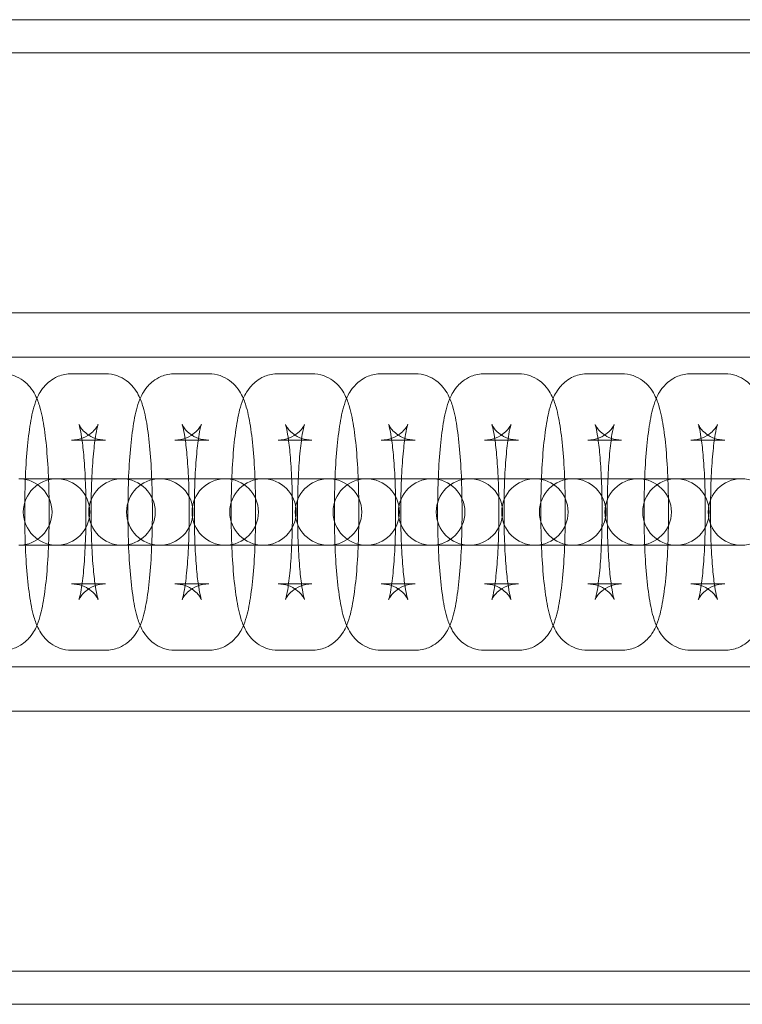
# Model space of a CAD drawing. Units: millimetres. Extents: x -2200 to 2200, y -3900 to 3900.
# Drawn here: x -453 to -388, y -44 to 45 of the extents above; entities that cross this region are included whole.
import ezdxf

# ---------------------------------------------------------------- set-up
doc = ezdxf.new("R2010")
doc.units = ezdxf.units.MM
doc.header["$MEASUREMENT"] = 0

msp = doc.modelspace()

# ---------------------------------------------------------------- linework, layer by layer
at = {"color": 0, "linetype": 'Continuous', "lineweight": 0}
for p, q in [((-627.5, 44.5), (-22.5, 44.5)), ((-1630, 41.5), (1630, 41.5)), ((-476.339, 18), (-305.162, 18)), ((-476.339, 14), (-305.162, 14)), ((-448.564, 12.5), (-445.5, 12.5)), ((-439.24, 12.5), (-436.176, 12.5)), ((-429.915, 12.5), (-426.851, 12.5)), ((-420.59, 12.5), (-417.526, 12.5)), ((-411.265, 12.5), (-408.201, 12.5)), ((-401.94, 12.5), (-398.876, 12.5)), ((-392.615, 12.5), (-389.552, 12.5)), ((-448.564, 6.5), (-445.5, 6.5)), ((-439.24, 6.5), (-436.176, 6.5)), ((-429.915, 6.5), (-426.851, 6.5)), ((-420.59, 6.5), (-417.526, 6.5)), ((-411.265, 6.5), (-408.201, 6.5)), ((-401.94, 6.5), (-398.876, 6.5)), ((-392.615, 6.5), (-389.552, 6.5)), ((-453.251, 3), (-450.187, 3)), ((-444.008, 3), (-450.187, 3)), ((-443.926, 3), (-444.008, 3)), ((-443.926, 3), (-440.862, 3)), ((-434.683, 3), (-440.862, 3)), ((-434.601, 3), (-434.683, 3)), ((-434.601, 3), (-431.537, 3)), ((-425.359, 3), (-431.537, 3)), ((-425.276, 3), (-425.359, 3)), ((-425.276, 3), (-422.212, 3)), ((-416.034, 3), (-422.212, 3)), ((-415.951, 3), (-416.034, 3)), ((-415.951, 3), (-412.888, 3)), ((-406.709, 3), (-412.888, 3)), ((-406.627, 3), (-406.709, 3)), ((-406.627, 3), (-403.563, 3)), ((-397.384, 3), (-403.563, 3)), ((-397.302, 3), (-397.384, 3)), ((-397.302, 3), (-394.238, 3)), ((-388.059, 3), (-394.238, 3)), ((-387.977, 3), (-388.059, 3)), ((-452.797, -0.25), (-452.797, 0.25)), ((-450.593, 0.25), (-450.593, -0.25)), ((-447.268, 0.25), (-447.268, -0.25)), ((-446.797, -0.25), (-446.797, 0.25)), ((-443.472, -0.25), (-443.472, 0.25)), ((-441.268, 0.25), (-441.268, -0.25)), ((-437.943, 0.25), (-437.943, -0.25)), ((-437.472, -0.25), (-437.472, 0.25)), ((-434.147, -0.25), (-434.147, 0.25)), ((-431.943, 0.25), (-431.943, -0.25)), ((-428.619, 0.25), (-428.619, -0.25)), ((-428.147, -0.25), (-428.147, 0.25)), ((-424.822, -0.25), (-424.822, 0.25)), ((-422.619, 0.25), (-422.619, -0.25)), ((-419.294, 0.25), (-419.294, -0.25)), ((-418.822, -0.25), (-418.822, 0.25)), ((-415.497, -0.25), (-415.497, 0.25)), ((-413.294, 0.25), (-413.294, -0.25)), ((-409.969, 0.25), (-409.969, -0.25)), ((-409.497, -0.25), (-409.497, 0.25)), ((-406.172, -0.25), (-406.172, 0.25)), ((-403.969, 0.25), (-403.969, -0.25)), ((-400.644, 0.25), (-400.644, -0.25)), ((-400.172, -0.25), (-400.172, 0.25)), ((-396.848, -0.25), (-396.848, 0.25)), ((-394.644, 0.25), (-394.644, -0.25)), ((-391.319, 0.25), (-391.319, -0.25)), ((-390.848, -0.25), (-390.848, 0.25)), ((-453.251, -3), (-450.187, -3)), ((-450.187, -3), (-444.008, -3)), ((-444.008, -3), (-443.926, -3)), ((-443.926, -3), (-440.862, -3)), ((-440.862, -3), (-434.683, -3)), ((-434.683, -3), (-434.601, -3)), ((-434.601, -3), (-431.537, -3)), ((-431.537, -3), (-425.359, -3)), ((-425.359, -3), (-425.276, -3)), ((-425.276, -3), (-422.212, -3)), ((-422.212, -3), (-416.034, -3)), ((-416.034, -3), (-415.951, -3)), ((-415.951, -3), (-412.888, -3)), ((-412.888, -3), (-406.709, -3)), ((-406.709, -3), (-406.627, -3)), ((-406.627, -3), (-403.563, -3)), ((-403.563, -3), (-397.384, -3)), ((-397.384, -3), (-397.302, -3)), ((-397.302, -3), (-394.238, -3)), ((-394.238, -3), (-388.059, -3)), ((-388.059, -3), (-387.977, -3)), ((-445.5, -6.5), (-448.564, -6.5)), ((-436.176, -6.5), (-439.24, -6.5)), ((-426.851, -6.5), (-429.915, -6.5)), ((-417.526, -6.5), (-420.59, -6.5)), ((-408.201, -6.5), (-411.265, -6.5)), ((-398.876, -6.5), (-401.94, -6.5)), ((-389.552, -6.5), (-392.615, -6.5)), ((-445.5, -12.5), (-448.564, -12.5)), ((-436.176, -12.5), (-439.24, -12.5)), ((-426.851, -12.5), (-429.915, -12.5)), ((-417.526, -12.5), (-420.59, -12.5)), ((-408.201, -12.5), (-411.265, -12.5)), ((-398.876, -12.5), (-401.94, -12.5)), ((-389.552, -12.5), (-392.615, -12.5)), ((-476.339, -14), (-305.162, -14)), ((-476.339, -18), (-305.162, -18)), ((-1630, -41.5), (1630, -41.5)), ((-22.5, -44.5), (-627.5, -44.5))]:
    msp.add_line(p, q, dxfattribs=at)
for centre, start, end in [((-453.333, 0), 270, 90), ((-449.923, 0), 90, 270), ((-449.923, 0), 270, 90), ((-444.008, 0), 90, 270), ((-444.008, 0), 270, 90), ((-440.599, 0), 90, 270), ((-440.599, 0), 270, 90), ((-434.683, 0), 90, 270), ((-434.683, 0), 270, 90), ((-431.274, 0), 90, 270), ((-431.274, 0), 270, 90), ((-425.359, 0), 90, 270), ((-425.359, 0), 270, 90), ((-421.949, 0), 90, 270), ((-421.949, 0), 270, 90), ((-416.034, 0), 90, 270), ((-416.034, 0), 270, 90), ((-412.624, 0), 90, 270), ((-412.624, 0), 270, 90), ((-406.709, 0), 90, 270), ((-406.709, 0), 270, 90), ((-403.299, 0), 90, 270), ((-403.299, 0), 270, 90), ((-397.384, 0), 90, 270), ((-397.384, 0), 270, 90), ((-393.974, 0), 90, 270), ((-393.974, 0), 270, 90), ((-388.059, 0), 90, 270), ((-388.059, 0), 270, 90)]:
    msp.add_arc(centre, 3, start, end, dxfattribs=at)
for points, knots in [([(-454.825, 12.5), (-454.464, 12.5), (-454.105, 12.434), (-453.454, 12.211), (-453.173, 12.05), (-452.667, 11.684), (-452.471, 11.48), (-452.101, 11.033), (-451.968, 10.806), (-451.645, 10.187), (-451.532, 9.843), (-451.25, 8.87), (-451.128, 8.22), (-450.913, 6.73), (-450.826, 5.898), (-450.692, 4.099), (-450.644, 3.134), (-450.601, 1.517), (-450.593, 0.884), (-450.593, 0.25)], [0, 0, 0, 0, 0.045693, 0.045693, 0.095986, 0.095986, 0.159625, 0.159625, 0.250055, 0.250055, 0.431292, 0.431292, 0.745452, 0.745452, 1.059611, 1.059611, 1.37377, 1.37377, 1.570796, 1.570796, 1.570796, 1.570796]), ([(-452.797, 0.25), (-452.797, 1.261), (-452.775, 2.271), (-452.692, 4.206), (-452.629, 5.129), (-452.465, 6.823), (-452.365, 7.59), (-452.114, 8.959), (-451.986, 9.539), (-451.588, 10.509), (-451.439, 10.858), (-450.834, 11.577), (-450.525, 11.888), (-449.697, 12.312), (-449.297, 12.445), (-448.764, 12.495), (-448.664, 12.5), (-448.564, 12.5)], [4.712389, 4.712389, 4.712389, 4.712389, 5.026548, 5.026548, 5.340708, 5.340708, 5.654867, 5.654867, 5.969026, 5.969026, 6.126106, 6.126106, 6.215122, 6.215122, 6.270548, 6.270548, 6.283185, 6.283185, 6.283185, 6.283185]), ([(-445.5, 12.5), (-445.139, 12.5), (-444.78, 12.434), (-444.129, 12.211), (-443.848, 12.05), (-443.342, 11.684), (-443.146, 11.48), (-442.776, 11.033), (-442.643, 10.806), (-442.32, 10.187), (-442.207, 9.843), (-441.925, 8.87), (-441.803, 8.22), (-441.588, 6.73), (-441.501, 5.898), (-441.367, 4.099), (-441.32, 3.134), (-441.277, 1.517), (-441.268, 0.884), (-441.268, 0.25)], [0, 0, 0, 0, 0.045693, 0.045693, 0.095986, 0.095986, 0.159625, 0.159625, 0.250055, 0.250055, 0.431292, 0.431292, 0.745452, 0.745452, 1.059611, 1.059611, 1.37377, 1.37377, 1.570796, 1.570796, 1.570796, 1.570796]), ([(-443.472, 0.25), (-443.472, 1.261), (-443.45, 2.271), (-443.367, 4.206), (-443.304, 5.129), (-443.141, 6.823), (-443.04, 7.59), (-442.789, 8.959), (-442.661, 9.539), (-442.264, 10.509), (-442.114, 10.858), (-441.509, 11.577), (-441.2, 11.888), (-440.372, 12.312), (-439.972, 12.445), (-439.44, 12.495), (-439.34, 12.5), (-439.24, 12.5)], [4.712389, 4.712389, 4.712389, 4.712389, 5.026548, 5.026548, 5.340708, 5.340708, 5.654867, 5.654867, 5.969026, 5.969026, 6.126106, 6.126106, 6.215122, 6.215122, 6.270548, 6.270548, 6.283185, 6.283185, 6.283185, 6.283185]), ([(-436.176, 12.5), (-435.814, 12.5), (-435.455, 12.434), (-434.805, 12.211), (-434.524, 12.05), (-434.018, 11.684), (-433.821, 11.48), (-433.451, 11.033), (-433.318, 10.806), (-432.995, 10.187), (-432.882, 9.843), (-432.6, 8.87), (-432.478, 8.22), (-432.263, 6.73), (-432.177, 5.898), (-432.042, 4.099), (-431.995, 3.134), (-431.952, 1.517), (-431.943, 0.884), (-431.943, 0.25)], [0, 0, 0, 0, 0.045693, 0.045693, 0.095986, 0.095986, 0.159625, 0.159625, 0.250055, 0.250055, 0.431292, 0.431292, 0.745452, 0.745452, 1.059611, 1.059611, 1.37377, 1.37377, 1.570796, 1.570796, 1.570796, 1.570796]), ([(-434.147, 0.25), (-434.147, 1.261), (-434.126, 2.271), (-434.042, 4.206), (-433.98, 5.129), (-433.816, 6.823), (-433.715, 7.59), (-433.464, 8.959), (-433.336, 9.539), (-432.939, 10.509), (-432.789, 10.858), (-432.185, 11.577), (-431.875, 11.888), (-431.048, 12.312), (-430.647, 12.445), (-430.115, 12.495), (-430.015, 12.5), (-429.915, 12.5)], [4.712389, 4.712389, 4.712389, 4.712389, 5.026548, 5.026548, 5.340708, 5.340708, 5.654867, 5.654867, 5.969026, 5.969026, 6.126106, 6.126106, 6.215122, 6.215122, 6.270548, 6.270548, 6.283185, 6.283185, 6.283185, 6.283185]), ([(-426.851, 12.5), (-426.489, 12.5), (-426.13, 12.434), (-425.48, 12.211), (-425.199, 12.05), (-424.693, 11.684), (-424.496, 11.48), (-424.127, 11.033), (-423.994, 10.806), (-423.671, 10.187), (-423.557, 9.843), (-423.275, 8.87), (-423.153, 8.22), (-422.938, 6.73), (-422.852, 5.898), (-422.717, 4.099), (-422.67, 3.134), (-422.627, 1.517), (-422.619, 0.884), (-422.619, 0.25)], [0, 0, 0, 0, 0.045693, 0.045693, 0.095986, 0.095986, 0.159625, 0.159625, 0.250055, 0.250055, 0.431292, 0.431292, 0.745452, 0.745452, 1.059611, 1.059611, 1.37377, 1.37377, 1.570796, 1.570796, 1.570796, 1.570796]), ([(-424.822, 0.25), (-424.822, 1.261), (-424.801, 2.271), (-424.717, 4.206), (-424.655, 5.129), (-424.491, 6.823), (-424.391, 7.59), (-424.139, 8.959), (-424.011, 9.539), (-423.614, 10.509), (-423.465, 10.858), (-422.86, 11.577), (-422.55, 11.888), (-421.723, 12.312), (-421.322, 12.445), (-420.79, 12.495), (-420.69, 12.5), (-420.59, 12.5)], [4.712389, 4.712389, 4.712389, 4.712389, 5.026548, 5.026548, 5.340708, 5.340708, 5.654867, 5.654867, 5.969026, 5.969026, 6.126106, 6.126106, 6.215122, 6.215122, 6.270548, 6.270548, 6.283185, 6.283185, 6.283185, 6.283185]), ([(-417.526, 12.5), (-417.164, 12.5), (-416.805, 12.434), (-416.155, 12.211), (-415.874, 12.05), (-415.368, 11.684), (-415.172, 11.48), (-414.802, 11.033), (-414.669, 10.806), (-414.346, 10.187), (-414.232, 9.843), (-413.951, 8.87), (-413.829, 8.22), (-413.613, 6.73), (-413.527, 5.898), (-413.392, 4.099), (-413.345, 3.134), (-413.302, 1.517), (-413.294, 0.884), (-413.294, 0.25)], [0, 0, 0, 0, 0.045693, 0.045693, 0.095986, 0.095986, 0.159625, 0.159625, 0.250055, 0.250055, 0.431292, 0.431292, 0.745452, 0.745452, 1.059611, 1.059611, 1.37377, 1.37377, 1.570796, 1.570796, 1.570796, 1.570796]), ([(-415.497, 0.25), (-415.497, 1.261), (-415.476, 2.271), (-415.392, 4.206), (-415.33, 5.129), (-415.166, 6.823), (-415.066, 7.59), (-414.815, 8.959), (-414.687, 9.539), (-414.289, 10.509), (-414.14, 10.858), (-413.535, 11.577), (-413.226, 11.888), (-412.398, 12.312), (-411.997, 12.445), (-411.465, 12.495), (-411.365, 12.5), (-411.265, 12.5)], [4.712389, 4.712389, 4.712389, 4.712389, 5.026548, 5.026548, 5.340708, 5.340708, 5.654867, 5.654867, 5.969026, 5.969026, 6.126106, 6.126106, 6.215122, 6.215122, 6.270548, 6.270548, 6.283185, 6.283185, 6.283185, 6.283185]), ([(-408.201, 12.5), (-407.839, 12.5), (-407.481, 12.434), (-406.83, 12.211), (-406.549, 12.05), (-406.043, 11.684), (-405.847, 11.48), (-405.477, 11.033), (-405.344, 10.806), (-405.021, 10.187), (-404.907, 9.843), (-404.626, 8.87), (-404.504, 8.22), (-404.289, 6.73), (-404.202, 5.898), (-404.068, 4.099), (-404.02, 3.134), (-403.977, 1.517), (-403.969, 0.884), (-403.969, 0.25)], [0, 0, 0, 0, 0.045693, 0.045693, 0.095986, 0.095986, 0.159625, 0.159625, 0.250055, 0.250055, 0.431292, 0.431292, 0.745452, 0.745452, 1.059611, 1.059611, 1.37377, 1.37377, 1.570796, 1.570796, 1.570796, 1.570796]), ([(-406.172, 0.25), (-406.172, 1.261), (-406.151, 2.271), (-406.067, 4.206), (-406.005, 5.129), (-405.841, 6.823), (-405.741, 7.59), (-405.49, 8.959), (-405.362, 9.539), (-404.964, 10.509), (-404.815, 10.858), (-404.21, 11.577), (-403.901, 11.888), (-403.073, 12.312), (-402.673, 12.445), (-402.14, 12.495), (-402.04, 12.5), (-401.94, 12.5)], [4.712389, 4.712389, 4.712389, 4.712389, 5.026548, 5.026548, 5.340708, 5.340708, 5.654867, 5.654867, 5.969026, 5.969026, 6.126106, 6.126106, 6.215122, 6.215122, 6.270548, 6.270548, 6.283185, 6.283185, 6.283185, 6.283185]), ([(-398.876, 12.5), (-398.515, 12.5), (-398.156, 12.434), (-397.505, 12.211), (-397.224, 12.05), (-396.718, 11.684), (-396.522, 11.48), (-396.152, 11.033), (-396.019, 10.806), (-395.696, 10.187), (-395.583, 9.843), (-395.301, 8.87), (-395.179, 8.22), (-394.964, 6.73), (-394.877, 5.898), (-394.743, 4.099), (-394.695, 3.134), (-394.653, 1.517), (-394.644, 0.884), (-394.644, 0.25)], [0, 0, 0, 0, 0.045693, 0.045693, 0.095986, 0.095986, 0.159625, 0.159625, 0.250055, 0.250055, 0.431292, 0.431292, 0.745452, 0.745452, 1.059611, 1.059611, 1.37377, 1.37377, 1.570796, 1.570796, 1.570796, 1.570796]), ([(-396.848, 0.25), (-396.848, 1.261), (-396.826, 2.271), (-396.743, 4.206), (-396.68, 5.129), (-396.516, 6.823), (-396.416, 7.59), (-396.165, 8.959), (-396.037, 9.539), (-395.639, 10.509), (-395.49, 10.858), (-394.885, 11.577), (-394.576, 11.888), (-393.748, 12.312), (-393.348, 12.445), (-392.816, 12.495), (-392.715, 12.5), (-392.615, 12.5)], [4.712389, 4.712389, 4.712389, 4.712389, 5.026548, 5.026548, 5.340708, 5.340708, 5.654867, 5.654867, 5.969026, 5.969026, 6.126106, 6.126106, 6.215122, 6.215122, 6.270548, 6.270548, 6.283185, 6.283185, 6.283185, 6.283185]), ([(-389.552, 12.5), (-389.19, 12.5), (-388.831, 12.434), (-388.181, 12.211), (-387.9, 12.05), (-387.393, 11.684), (-387.197, 11.48), (-386.827, 11.033), (-386.694, 10.806), (-386.371, 10.187), (-386.258, 9.843), (-385.976, 8.87), (-385.854, 8.22), (-385.639, 6.73), (-385.552, 5.898), (-385.418, 4.099), (-385.371, 3.134), (-385.328, 1.517), (-385.319, 0.884), (-385.319, 0.25)], [0, 0, 0, 0, 0.045693, 0.045693, 0.095986, 0.095986, 0.159625, 0.159625, 0.250055, 0.250055, 0.431292, 0.431292, 0.745452, 0.745452, 1.059611, 1.059611, 1.37377, 1.37377, 1.570796, 1.570796, 1.570796, 1.570796]), ([(-446.797, 0.25), (-446.797, 1.154), (-446.778, 2.058), (-446.706, 3.761), (-446.653, 4.56), (-446.525, 5.942), (-446.45, 6.534), (-446.306, 7.389), (-446.235, 7.692), (-446.18, 7.879), (-446.17, 7.907), (-446.166, 7.917), (-446.169, 7.908), (-446.199, 7.844), (-446.234, 7.766), (-446.395, 7.533), (-446.491, 7.406), (-446.801, 7.111), (-447.008, 6.944), (-447.571, 6.663), (-447.915, 6.55), (-448.381, 6.505), (-448.472, 6.5), (-448.564, 6.5)], [4.712389, 4.712389, 4.712389, 4.712389, 5.018794, 5.018794, 5.32189, 5.32189, 5.611252, 5.611252, 5.860189, 5.860189, 5.939874, 5.939874, 5.999854, 5.999854, 6.092413, 6.092413, 6.157353, 6.157353, 6.216617, 6.216617, 6.270233, 6.270233, 6.283185, 6.283185, 6.283185, 6.283185]), ([(-445.5, 6.5), (-445.83, 6.5), (-446.156, 6.561), (-446.73, 6.761), (-446.968, 6.901), (-447.355, 7.183), (-447.491, 7.324), (-447.694, 7.56), (-447.756, 7.654), (-447.848, 7.806), (-447.872, 7.857), (-447.902, 7.923), (-447.899, 7.921), (-447.876, 7.851), (-447.846, 7.751), (-447.766, 7.409), (-447.71, 7.121), (-447.589, 6.331), (-447.524, 5.787), (-447.407, 4.493), (-447.357, 3.725), (-447.287, 2.068), (-447.269, 1.174), (-447.268, 0.27), (-447.268, 0.26), (-447.268, 0.25)], [0, 0, 0, 0, 0.046412, 0.046412, 0.096839, 0.096839, 0.154311, 0.154311, 0.215052, 0.215052, 0.284919, 0.284919, 0.378136, 0.378136, 0.515355, 0.515355, 0.71573, 0.71573, 0.974003, 0.974003, 1.264312, 1.264312, 1.567406, 1.567406, 1.570796, 1.570796, 1.570796, 1.570796]), ([(-437.472, 0.25), (-437.472, 1.154), (-437.453, 2.058), (-437.381, 3.761), (-437.329, 4.56), (-437.2, 5.942), (-437.125, 6.534), (-436.982, 7.389), (-436.911, 7.692), (-436.855, 7.879), (-436.845, 7.907), (-436.842, 7.917), (-436.844, 7.908), (-436.874, 7.844), (-436.909, 7.766), (-437.07, 7.533), (-437.166, 7.406), (-437.477, 7.111), (-437.684, 6.944), (-438.246, 6.663), (-438.59, 6.55), (-439.056, 6.505), (-439.148, 6.5), (-439.24, 6.5)], [4.712389, 4.712389, 4.712389, 4.712389, 5.018794, 5.018794, 5.32189, 5.32189, 5.611252, 5.611252, 5.860189, 5.860189, 5.939874, 5.939874, 5.999854, 5.999854, 6.092413, 6.092413, 6.157353, 6.157353, 6.216617, 6.216617, 6.270233, 6.270233, 6.283185, 6.283185, 6.283185, 6.283185]), ([(-436.176, 6.5), (-436.505, 6.5), (-436.831, 6.561), (-437.405, 6.761), (-437.643, 6.901), (-438.03, 7.183), (-438.167, 7.324), (-438.369, 7.56), (-438.431, 7.654), (-438.524, 7.806), (-438.547, 7.857), (-438.577, 7.923), (-438.575, 7.921), (-438.551, 7.851), (-438.521, 7.751), (-438.441, 7.409), (-438.385, 7.121), (-438.264, 6.331), (-438.199, 5.787), (-438.082, 4.493), (-438.032, 3.725), (-437.963, 2.068), (-437.944, 1.174), (-437.943, 0.27), (-437.943, 0.26), (-437.943, 0.25)], [0, 0, 0, 0, 0.046412, 0.046412, 0.096839, 0.096839, 0.154311, 0.154311, 0.215052, 0.215052, 0.284919, 0.284919, 0.378136, 0.378136, 0.515355, 0.515355, 0.71573, 0.71573, 0.974003, 0.974003, 1.264312, 1.264312, 1.567406, 1.567406, 1.570796, 1.570796, 1.570796, 1.570796]), ([(-428.147, 0.25), (-428.147, 1.154), (-428.128, 2.058), (-428.057, 3.761), (-428.004, 4.56), (-427.875, 5.942), (-427.8, 6.534), (-427.657, 7.389), (-427.586, 7.692), (-427.53, 7.879), (-427.52, 7.907), (-427.517, 7.917), (-427.52, 7.908), (-427.549, 7.844), (-427.584, 7.766), (-427.745, 7.533), (-427.841, 7.406), (-428.152, 7.111), (-428.359, 6.944), (-428.921, 6.663), (-429.265, 6.55), (-429.731, 6.505), (-429.823, 6.5), (-429.915, 6.5)], [4.712389, 4.712389, 4.712389, 4.712389, 5.018794, 5.018794, 5.32189, 5.32189, 5.611252, 5.611252, 5.860189, 5.860189, 5.939874, 5.939874, 5.999854, 5.999854, 6.092413, 6.092413, 6.157353, 6.157353, 6.216617, 6.216617, 6.270233, 6.270233, 6.283185, 6.283185, 6.283185, 6.283185]), ([(-426.851, 6.5), (-427.18, 6.5), (-427.506, 6.561), (-428.08, 6.761), (-428.318, 6.901), (-428.706, 7.183), (-428.842, 7.324), (-429.044, 7.56), (-429.106, 7.654), (-429.199, 7.806), (-429.222, 7.857), (-429.252, 7.923), (-429.25, 7.921), (-429.226, 7.851), (-429.197, 7.751), (-429.116, 7.409), (-429.061, 7.121), (-428.939, 6.331), (-428.875, 5.787), (-428.757, 4.493), (-428.708, 3.725), (-428.638, 2.068), (-428.619, 1.174), (-428.619, 0.27), (-428.619, 0.26), (-428.619, 0.25)], [0, 0, 0, 0, 0.046412, 0.046412, 0.096839, 0.096839, 0.154311, 0.154311, 0.215052, 0.215052, 0.284919, 0.284919, 0.378136, 0.378136, 0.515355, 0.515355, 0.71573, 0.71573, 0.974003, 0.974003, 1.264312, 1.264312, 1.567406, 1.567406, 1.570796, 1.570796, 1.570796, 1.570796]), ([(-418.822, 0.25), (-418.822, 1.154), (-418.803, 2.058), (-418.732, 3.761), (-418.679, 4.56), (-418.55, 5.942), (-418.475, 6.534), (-418.332, 7.389), (-418.261, 7.692), (-418.206, 7.879), (-418.196, 7.907), (-418.192, 7.917), (-418.195, 7.908), (-418.224, 7.844), (-418.259, 7.766), (-418.42, 7.533), (-418.516, 7.406), (-418.827, 7.111), (-419.034, 6.944), (-419.596, 6.663), (-419.941, 6.55), (-420.406, 6.505), (-420.498, 6.5), (-420.59, 6.5)], [4.712389, 4.712389, 4.712389, 4.712389, 5.018794, 5.018794, 5.32189, 5.32189, 5.611252, 5.611252, 5.860189, 5.860189, 5.939874, 5.939874, 5.999854, 5.999854, 6.092413, 6.092413, 6.157353, 6.157353, 6.216617, 6.216617, 6.270233, 6.270233, 6.283185, 6.283185, 6.283185, 6.283185]), ([(-417.526, 6.5), (-417.855, 6.5), (-418.182, 6.561), (-418.755, 6.761), (-418.994, 6.901), (-419.381, 7.183), (-419.517, 7.324), (-419.719, 7.56), (-419.781, 7.654), (-419.874, 7.806), (-419.898, 7.857), (-419.928, 7.923), (-419.925, 7.921), (-419.901, 7.851), (-419.872, 7.751), (-419.791, 7.409), (-419.736, 7.121), (-419.615, 6.331), (-419.55, 5.787), (-419.433, 4.493), (-419.383, 3.725), (-419.313, 2.068), (-419.294, 1.174), (-419.294, 0.27), (-419.294, 0.26), (-419.294, 0.25)], [0, 0, 0, 0, 0.046412, 0.046412, 0.096839, 0.096839, 0.154311, 0.154311, 0.215052, 0.215052, 0.284919, 0.284919, 0.378136, 0.378136, 0.515355, 0.515355, 0.71573, 0.71573, 0.974003, 0.974003, 1.264312, 1.264312, 1.567406, 1.567406, 1.570796, 1.570796, 1.570796, 1.570796]), ([(-409.497, 0.25), (-409.497, 1.154), (-409.479, 2.058), (-409.407, 3.761), (-409.354, 4.56), (-409.226, 5.942), (-409.15, 6.534), (-409.007, 7.389), (-408.936, 7.692), (-408.881, 7.879), (-408.871, 7.907), (-408.867, 7.917), (-408.87, 7.908), (-408.899, 7.844), (-408.935, 7.766), (-409.096, 7.533), (-409.192, 7.406), (-409.502, 7.111), (-409.709, 6.944), (-410.272, 6.663), (-410.616, 6.55), (-411.081, 6.505), (-411.173, 6.5), (-411.265, 6.5)], [4.712389, 4.712389, 4.712389, 4.712389, 5.018794, 5.018794, 5.32189, 5.32189, 5.611252, 5.611252, 5.860189, 5.860189, 5.939874, 5.939874, 5.999854, 5.999854, 6.092413, 6.092413, 6.157353, 6.157353, 6.216617, 6.216617, 6.270233, 6.270233, 6.283185, 6.283185, 6.283185, 6.283185]), ([(-408.201, 6.5), (-408.531, 6.5), (-408.857, 6.561), (-409.43, 6.761), (-409.669, 6.901), (-410.056, 7.183), (-410.192, 7.324), (-410.394, 7.56), (-410.456, 7.654), (-410.549, 7.806), (-410.573, 7.857), (-410.603, 7.923), (-410.6, 7.921), (-410.577, 7.851), (-410.547, 7.751), (-410.466, 7.409), (-410.411, 7.121), (-410.29, 6.331), (-410.225, 5.787), (-410.108, 4.493), (-410.058, 3.725), (-409.988, 2.068), (-409.969, 1.174), (-409.969, 0.27), (-409.969, 0.26), (-409.969, 0.25)], [0, 0, 0, 0, 0.046412, 0.046412, 0.096839, 0.096839, 0.154311, 0.154311, 0.215052, 0.215052, 0.284919, 0.284919, 0.378136, 0.378136, 0.515355, 0.515355, 0.71573, 0.71573, 0.974003, 0.974003, 1.264312, 1.264312, 1.567406, 1.567406, 1.570796, 1.570796, 1.570796, 1.570796]), ([(-400.172, 0.25), (-400.172, 1.154), (-400.154, 2.058), (-400.082, 3.761), (-400.029, 4.56), (-399.901, 5.942), (-399.826, 6.534), (-399.682, 7.389), (-399.611, 7.692), (-399.556, 7.879), (-399.546, 7.907), (-399.542, 7.917), (-399.545, 7.908), (-399.574, 7.844), (-399.61, 7.766), (-399.771, 7.533), (-399.867, 7.406), (-400.177, 7.111), (-400.384, 6.944), (-400.947, 6.663), (-401.291, 6.55), (-401.756, 6.505), (-401.848, 6.5), (-401.94, 6.5)], [4.712389, 4.712389, 4.712389, 4.712389, 5.018794, 5.018794, 5.32189, 5.32189, 5.611252, 5.611252, 5.860189, 5.860189, 5.939874, 5.939874, 5.999854, 5.999854, 6.092413, 6.092413, 6.157353, 6.157353, 6.216617, 6.216617, 6.270233, 6.270233, 6.283185, 6.283185, 6.283185, 6.283185]), ([(-398.876, 6.5), (-399.206, 6.5), (-399.532, 6.561), (-400.106, 6.761), (-400.344, 6.901), (-400.731, 7.183), (-400.867, 7.324), (-401.069, 7.56), (-401.132, 7.654), (-401.224, 7.806), (-401.248, 7.857), (-401.278, 7.923), (-401.275, 7.921), (-401.252, 7.851), (-401.222, 7.751), (-401.142, 7.409), (-401.086, 7.121), (-400.965, 6.331), (-400.9, 5.787), (-400.783, 4.493), (-400.733, 3.725), (-400.663, 2.068), (-400.645, 1.174), (-400.644, 0.27), (-400.644, 0.26), (-400.644, 0.25)], [0, 0, 0, 0, 0.046412, 0.046412, 0.096839, 0.096839, 0.154311, 0.154311, 0.215052, 0.215052, 0.284919, 0.284919, 0.378136, 0.378136, 0.515355, 0.515355, 0.71573, 0.71573, 0.974003, 0.974003, 1.264312, 1.264312, 1.567406, 1.567406, 1.570796, 1.570796, 1.570796, 1.570796]), ([(-390.848, 0.25), (-390.848, 1.154), (-390.829, 2.058), (-390.757, 3.761), (-390.704, 4.56), (-390.576, 5.942), (-390.501, 6.534), (-390.357, 7.389), (-390.286, 7.692), (-390.231, 7.879), (-390.221, 7.907), (-390.217, 7.917), (-390.22, 7.908), (-390.25, 7.844), (-390.285, 7.766), (-390.446, 7.533), (-390.542, 7.406), (-390.852, 7.111), (-391.059, 6.944), (-391.622, 6.663), (-391.966, 6.55), (-392.432, 6.505), (-392.524, 6.5), (-392.615, 6.5)], [4.712389, 4.712389, 4.712389, 4.712389, 5.018794, 5.018794, 5.32189, 5.32189, 5.611252, 5.611252, 5.860189, 5.860189, 5.939874, 5.939874, 5.999854, 5.999854, 6.092413, 6.092413, 6.157353, 6.157353, 6.216617, 6.216617, 6.270233, 6.270233, 6.283185, 6.283185, 6.283185, 6.283185]), ([(-389.552, 6.5), (-389.881, 6.5), (-390.207, 6.561), (-390.781, 6.761), (-391.019, 6.901), (-391.406, 7.183), (-391.542, 7.324), (-391.745, 7.56), (-391.807, 7.654), (-391.899, 7.806), (-391.923, 7.857), (-391.953, 7.923), (-391.951, 7.921), (-391.927, 7.851), (-391.897, 7.751), (-391.817, 7.409), (-391.761, 7.121), (-391.64, 6.331), (-391.575, 5.787), (-391.458, 4.493), (-391.408, 3.725), (-391.338, 2.068), (-391.32, 1.174), (-391.319, 0.27), (-391.319, 0.26), (-391.319, 0.25)], [0, 0, 0, 0, 0.046412, 0.046412, 0.096839, 0.096839, 0.154311, 0.154311, 0.215052, 0.215052, 0.284919, 0.284919, 0.378136, 0.378136, 0.515355, 0.515355, 0.71573, 0.71573, 0.974003, 0.974003, 1.264312, 1.264312, 1.567406, 1.567406, 1.570796, 1.570796, 1.570796, 1.570796]), ([(-450.593, -0.25), (-450.593, -1.261), (-450.614, -2.271), (-450.698, -4.206), (-450.76, -5.129), (-450.924, -6.823), (-451.025, -7.59), (-451.276, -8.959), (-451.404, -9.539), (-451.801, -10.509), (-451.951, -10.858), (-452.555, -11.577), (-452.865, -11.888), (-453.692, -12.312), (-454.093, -12.445), (-454.625, -12.495), (-454.725, -12.5), (-454.825, -12.5)], [1.570796, 1.570796, 1.570796, 1.570796, 1.884956, 1.884956, 2.199115, 2.199115, 2.513274, 2.513274, 2.827433, 2.827433, 2.984513, 2.984513, 3.073529, 3.073529, 3.128955, 3.128955, 3.141593, 3.141593, 3.141593, 3.141593]), ([(-448.564, -12.5), (-448.926, -12.5), (-449.285, -12.434), (-449.935, -12.211), (-450.216, -12.05), (-450.722, -11.684), (-450.919, -11.48), (-451.289, -11.033), (-451.422, -10.806), (-451.745, -10.187), (-451.858, -9.843), (-452.14, -8.87), (-452.262, -8.22), (-452.477, -6.73), (-452.563, -5.898), (-452.698, -4.099), (-452.745, -3.134), (-452.788, -1.517), (-452.797, -0.884), (-452.797, -0.25)], [3.141593, 3.141593, 3.141593, 3.141593, 3.187285, 3.187285, 3.237578, 3.237578, 3.301218, 3.301218, 3.391648, 3.391648, 3.572885, 3.572885, 3.887044, 3.887044, 4.201204, 4.201204, 4.515363, 4.515363, 4.712389, 4.712389, 4.712389, 4.712389]), ([(-448.564, -6.5), (-448.235, -6.5), (-447.909, -6.561), (-447.335, -6.761), (-447.097, -6.901), (-446.71, -7.183), (-446.573, -7.324), (-446.371, -7.56), (-446.309, -7.654), (-446.217, -7.806), (-446.193, -7.857), (-446.163, -7.923), (-446.165, -7.921), (-446.189, -7.851), (-446.219, -7.751), (-446.299, -7.409), (-446.355, -7.121), (-446.476, -6.331), (-446.541, -5.787), (-446.658, -4.493), (-446.708, -3.725), (-446.777, -2.068), (-446.796, -1.174), (-446.797, -0.27), (-446.797, -0.26), (-446.797, -0.25)], [3.141593, 3.141593, 3.141593, 3.141593, 3.188005, 3.188005, 3.238431, 3.238431, 3.295904, 3.295904, 3.356645, 3.356645, 3.426512, 3.426512, 3.519728, 3.519728, 3.656947, 3.656947, 3.857322, 3.857322, 4.115596, 4.115596, 4.405904, 4.405904, 4.708999, 4.708999, 4.712389, 4.712389, 4.712389, 4.712389]), ([(-447.268, -0.25), (-447.268, -1.154), (-447.287, -2.058), (-447.359, -3.761), (-447.412, -4.56), (-447.54, -5.942), (-447.615, -6.534), (-447.758, -7.389), (-447.829, -7.692), (-447.885, -7.879), (-447.895, -7.907), (-447.898, -7.917), (-447.896, -7.908), (-447.866, -7.844), (-447.831, -7.766), (-447.67, -7.533), (-447.574, -7.406), (-447.263, -7.111), (-447.056, -6.944), (-446.494, -6.663), (-446.15, -6.55), (-445.684, -6.505), (-445.592, -6.5), (-445.5, -6.5)], [1.570796, 1.570796, 1.570796, 1.570796, 1.877201, 1.877201, 2.180298, 2.180298, 2.469659, 2.469659, 2.718596, 2.718596, 2.798281, 2.798281, 2.858262, 2.858262, 2.950821, 2.950821, 3.01576, 3.01576, 3.075025, 3.075025, 3.128641, 3.128641, 3.141593, 3.141593, 3.141593, 3.141593]), ([(-441.268, -0.25), (-441.268, -1.261), (-441.29, -2.271), (-441.373, -4.206), (-441.436, -5.129), (-441.6, -6.823), (-441.7, -7.59), (-441.951, -8.959), (-442.079, -9.539), (-442.476, -10.509), (-442.626, -10.858), (-443.231, -11.577), (-443.54, -11.888), (-444.368, -12.312), (-444.768, -12.445), (-445.3, -12.495), (-445.4, -12.5), (-445.5, -12.5)], [1.570796, 1.570796, 1.570796, 1.570796, 1.884956, 1.884956, 2.199115, 2.199115, 2.513274, 2.513274, 2.827433, 2.827433, 2.984513, 2.984513, 3.073529, 3.073529, 3.128955, 3.128955, 3.141593, 3.141593, 3.141593, 3.141593]), ([(-439.24, -12.5), (-439.601, -12.5), (-439.96, -12.434), (-440.611, -12.211), (-440.892, -12.05), (-441.398, -11.684), (-441.594, -11.48), (-441.964, -11.033), (-442.097, -10.806), (-442.42, -10.187), (-442.533, -9.843), (-442.815, -8.87), (-442.937, -8.22), (-443.152, -6.73), (-443.239, -5.898), (-443.373, -4.099), (-443.42, -3.134), (-443.463, -1.517), (-443.472, -0.884), (-443.472, -0.25)], [3.141593, 3.141593, 3.141593, 3.141593, 3.187285, 3.187285, 3.237578, 3.237578, 3.301218, 3.301218, 3.391648, 3.391648, 3.572885, 3.572885, 3.887044, 3.887044, 4.201204, 4.201204, 4.515363, 4.515363, 4.712389, 4.712389, 4.712389, 4.712389]), ([(-439.24, -6.5), (-438.91, -6.5), (-438.584, -6.561), (-438.01, -6.761), (-437.772, -6.901), (-437.385, -7.183), (-437.249, -7.324), (-437.046, -7.56), (-436.984, -7.654), (-436.892, -7.806), (-436.868, -7.857), (-436.838, -7.923), (-436.841, -7.921), (-436.864, -7.851), (-436.894, -7.751), (-436.974, -7.409), (-437.03, -7.121), (-437.151, -6.331), (-437.216, -5.787), (-437.333, -4.493), (-437.383, -3.725), (-437.453, -2.068), (-437.471, -1.174), (-437.472, -0.27), (-437.472, -0.26), (-437.472, -0.25)], [3.141593, 3.141593, 3.141593, 3.141593, 3.188005, 3.188005, 3.238431, 3.238431, 3.295904, 3.295904, 3.356645, 3.356645, 3.426512, 3.426512, 3.519728, 3.519728, 3.656947, 3.656947, 3.857322, 3.857322, 4.115596, 4.115596, 4.405904, 4.405904, 4.708999, 4.708999, 4.712389, 4.712389, 4.712389, 4.712389]), ([(-437.943, -0.25), (-437.943, -1.154), (-437.962, -2.058), (-438.034, -3.761), (-438.087, -4.56), (-438.215, -5.942), (-438.29, -6.534), (-438.434, -7.389), (-438.505, -7.692), (-438.56, -7.879), (-438.57, -7.907), (-438.574, -7.917), (-438.571, -7.908), (-438.541, -7.844), (-438.506, -7.766), (-438.345, -7.533), (-438.249, -7.406), (-437.939, -7.111), (-437.732, -6.944), (-437.169, -6.663), (-436.825, -6.55), (-436.359, -6.505), (-436.268, -6.5), (-436.176, -6.5)], [1.570796, 1.570796, 1.570796, 1.570796, 1.877201, 1.877201, 2.180298, 2.180298, 2.469659, 2.469659, 2.718596, 2.718596, 2.798281, 2.798281, 2.858262, 2.858262, 2.950821, 2.950821, 3.01576, 3.01576, 3.075025, 3.075025, 3.128641, 3.128641, 3.141593, 3.141593, 3.141593, 3.141593]), ([(-431.943, -0.25), (-431.943, -1.261), (-431.965, -2.271), (-432.048, -4.206), (-432.111, -5.129), (-432.275, -6.823), (-432.375, -7.59), (-432.626, -8.959), (-432.754, -9.539), (-433.152, -10.509), (-433.301, -10.858), (-433.906, -11.577), (-434.215, -11.888), (-435.043, -12.312), (-435.443, -12.445), (-435.976, -12.495), (-436.076, -12.5), (-436.176, -12.5)], [1.570796, 1.570796, 1.570796, 1.570796, 1.884956, 1.884956, 2.199115, 2.199115, 2.513274, 2.513274, 2.827433, 2.827433, 2.984513, 2.984513, 3.073529, 3.073529, 3.128955, 3.128955, 3.141593, 3.141593, 3.141593, 3.141593]), ([(-429.915, -12.5), (-430.276, -12.5), (-430.635, -12.434), (-431.286, -12.211), (-431.567, -12.05), (-432.073, -11.684), (-432.269, -11.48), (-432.639, -11.033), (-432.772, -10.806), (-433.095, -10.187), (-433.208, -9.843), (-433.49, -8.87), (-433.612, -8.22), (-433.827, -6.73), (-433.914, -5.898), (-434.048, -4.099), (-434.096, -3.134), (-434.139, -1.517), (-434.147, -0.884), (-434.147, -0.25)], [3.141593, 3.141593, 3.141593, 3.141593, 3.187285, 3.187285, 3.237578, 3.237578, 3.301218, 3.301218, 3.391648, 3.391648, 3.572885, 3.572885, 3.887044, 3.887044, 4.201204, 4.201204, 4.515363, 4.515363, 4.712389, 4.712389, 4.712389, 4.712389]), ([(-429.915, -6.5), (-429.585, -6.5), (-429.259, -6.561), (-428.686, -6.761), (-428.447, -6.901), (-428.06, -7.183), (-427.924, -7.324), (-427.722, -7.56), (-427.659, -7.654), (-427.567, -7.806), (-427.543, -7.857), (-427.513, -7.923), (-427.516, -7.921), (-427.539, -7.851), (-427.569, -7.751), (-427.649, -7.409), (-427.705, -7.121), (-427.826, -6.331), (-427.891, -5.787), (-428.008, -4.493), (-428.058, -3.725), (-428.128, -2.068), (-428.147, -1.174), (-428.147, -0.27), (-428.147, -0.26), (-428.147, -0.25)], [3.141593, 3.141593, 3.141593, 3.141593, 3.188005, 3.188005, 3.238431, 3.238431, 3.295904, 3.295904, 3.356645, 3.356645, 3.426512, 3.426512, 3.519728, 3.519728, 3.656947, 3.656947, 3.857322, 3.857322, 4.115596, 4.115596, 4.405904, 4.405904, 4.708999, 4.708999, 4.712389, 4.712389, 4.712389, 4.712389]), ([(-428.619, -0.25), (-428.619, -1.154), (-428.637, -2.058), (-428.709, -3.761), (-428.762, -4.56), (-428.89, -5.942), (-428.966, -6.534), (-429.109, -7.389), (-429.18, -7.692), (-429.235, -7.879), (-429.245, -7.907), (-429.249, -7.917), (-429.246, -7.908), (-429.217, -7.844), (-429.181, -7.766), (-429.02, -7.533), (-428.924, -7.406), (-428.614, -7.111), (-428.407, -6.944), (-427.844, -6.663), (-427.5, -6.55), (-427.035, -6.505), (-426.943, -6.5), (-426.851, -6.5)], [1.570796, 1.570796, 1.570796, 1.570796, 1.877201, 1.877201, 2.180298, 2.180298, 2.469659, 2.469659, 2.718596, 2.718596, 2.798281, 2.798281, 2.858262, 2.858262, 2.950821, 2.950821, 3.01576, 3.01576, 3.075025, 3.075025, 3.128641, 3.128641, 3.141593, 3.141593, 3.141593, 3.141593]), ([(-422.619, -0.25), (-422.619, -1.261), (-422.64, -2.271), (-422.724, -4.206), (-422.786, -5.129), (-422.95, -6.823), (-423.05, -7.59), (-423.301, -8.959), (-423.429, -9.539), (-423.827, -10.509), (-423.976, -10.858), (-424.581, -11.577), (-424.89, -11.888), (-425.718, -12.312), (-426.119, -12.445), (-426.651, -12.495), (-426.751, -12.5), (-426.851, -12.5)], [1.570796, 1.570796, 1.570796, 1.570796, 1.884956, 1.884956, 2.199115, 2.199115, 2.513274, 2.513274, 2.827433, 2.827433, 2.984513, 2.984513, 3.073529, 3.073529, 3.128955, 3.128955, 3.141593, 3.141593, 3.141593, 3.141593]), ([(-420.59, -12.5), (-420.952, -12.5), (-421.311, -12.434), (-421.961, -12.211), (-422.242, -12.05), (-422.748, -11.684), (-422.944, -11.48), (-423.314, -11.033), (-423.447, -10.806), (-423.77, -10.187), (-423.884, -9.843), (-424.165, -8.87), (-424.287, -8.22), (-424.502, -6.73), (-424.589, -5.898), (-424.723, -4.099), (-424.771, -3.134), (-424.814, -1.517), (-424.822, -0.884), (-424.822, -0.25)], [3.141593, 3.141593, 3.141593, 3.141593, 3.187285, 3.187285, 3.237578, 3.237578, 3.301218, 3.301218, 3.391648, 3.391648, 3.572885, 3.572885, 3.887044, 3.887044, 4.201204, 4.201204, 4.515363, 4.515363, 4.712389, 4.712389, 4.712389, 4.712389]), ([(-420.59, -6.5), (-420.261, -6.5), (-419.934, -6.561), (-419.361, -6.761), (-419.122, -6.901), (-418.735, -7.183), (-418.599, -7.324), (-418.397, -7.56), (-418.335, -7.654), (-418.242, -7.806), (-418.218, -7.857), (-418.188, -7.923), (-418.191, -7.921), (-418.215, -7.851), (-418.244, -7.751), (-418.325, -7.409), (-418.38, -7.121), (-418.501, -6.331), (-418.566, -5.787), (-418.683, -4.493), (-418.733, -3.725), (-418.803, -2.068), (-418.822, -1.174), (-418.822, -0.27), (-418.822, -0.26), (-418.822, -0.25)], [3.141593, 3.141593, 3.141593, 3.141593, 3.188005, 3.188005, 3.238431, 3.238431, 3.295904, 3.295904, 3.356645, 3.356645, 3.426512, 3.426512, 3.519728, 3.519728, 3.656947, 3.656947, 3.857322, 3.857322, 4.115596, 4.115596, 4.405904, 4.405904, 4.708999, 4.708999, 4.712389, 4.712389, 4.712389, 4.712389]), ([(-419.294, -0.25), (-419.294, -1.154), (-419.312, -2.058), (-419.384, -3.761), (-419.437, -4.56), (-419.566, -5.942), (-419.641, -6.534), (-419.784, -7.389), (-419.855, -7.692), (-419.91, -7.879), (-419.92, -7.907), (-419.924, -7.917), (-419.921, -7.908), (-419.892, -7.844), (-419.856, -7.766), (-419.695, -7.533), (-419.6, -7.406), (-419.289, -7.111), (-419.082, -6.944), (-418.52, -6.663), (-418.175, -6.55), (-417.71, -6.505), (-417.618, -6.5), (-417.526, -6.5)], [1.570796, 1.570796, 1.570796, 1.570796, 1.877201, 1.877201, 2.180298, 2.180298, 2.469659, 2.469659, 2.718596, 2.718596, 2.798281, 2.798281, 2.858262, 2.858262, 2.950821, 2.950821, 3.01576, 3.01576, 3.075025, 3.075025, 3.128641, 3.128641, 3.141593, 3.141593, 3.141593, 3.141593]), ([(-413.294, -0.25), (-413.294, -1.261), (-413.315, -2.271), (-413.399, -4.206), (-413.461, -5.129), (-413.625, -6.823), (-413.725, -7.59), (-413.976, -8.959), (-414.104, -9.539), (-414.502, -10.509), (-414.651, -10.858), (-415.256, -11.577), (-415.565, -11.888), (-416.393, -12.312), (-416.794, -12.445), (-417.326, -12.495), (-417.426, -12.5), (-417.526, -12.5)], [1.570796, 1.570796, 1.570796, 1.570796, 1.884956, 1.884956, 2.199115, 2.199115, 2.513274, 2.513274, 2.827433, 2.827433, 2.984513, 2.984513, 3.073529, 3.073529, 3.128955, 3.128955, 3.141593, 3.141593, 3.141593, 3.141593]), ([(-411.265, -12.5), (-411.627, -12.5), (-411.986, -12.434), (-412.636, -12.211), (-412.917, -12.05), (-413.423, -11.684), (-413.62, -11.48), (-413.989, -11.033), (-414.122, -10.806), (-414.445, -10.187), (-414.559, -9.843), (-414.841, -8.87), (-414.963, -8.22), (-415.178, -6.73), (-415.264, -5.898), (-415.399, -4.099), (-415.446, -3.134), (-415.489, -1.517), (-415.497, -0.884), (-415.497, -0.25)], [3.141593, 3.141593, 3.141593, 3.141593, 3.187285, 3.187285, 3.237578, 3.237578, 3.301218, 3.301218, 3.391648, 3.391648, 3.572885, 3.572885, 3.887044, 3.887044, 4.201204, 4.201204, 4.515363, 4.515363, 4.712389, 4.712389, 4.712389, 4.712389]), ([(-411.265, -6.5), (-410.936, -6.5), (-410.609, -6.561), (-410.036, -6.761), (-409.798, -6.901), (-409.41, -7.183), (-409.274, -7.324), (-409.072, -7.56), (-409.01, -7.654), (-408.917, -7.806), (-408.893, -7.857), (-408.863, -7.923), (-408.866, -7.921), (-408.89, -7.851), (-408.919, -7.751), (-409, -7.409), (-409.055, -7.121), (-409.176, -6.331), (-409.241, -5.787), (-409.358, -4.493), (-409.408, -3.725), (-409.478, -2.068), (-409.497, -1.174), (-409.497, -0.27), (-409.497, -0.26), (-409.497, -0.25)], [3.141593, 3.141593, 3.141593, 3.141593, 3.188005, 3.188005, 3.238431, 3.238431, 3.295904, 3.295904, 3.356645, 3.356645, 3.426512, 3.426512, 3.519728, 3.519728, 3.656947, 3.656947, 3.857322, 3.857322, 4.115596, 4.115596, 4.405904, 4.405904, 4.708999, 4.708999, 4.712389, 4.712389, 4.712389, 4.712389]), ([(-409.969, -0.25), (-409.969, -1.154), (-409.988, -2.058), (-410.059, -3.761), (-410.112, -4.56), (-410.241, -5.942), (-410.316, -6.534), (-410.459, -7.389), (-410.53, -7.692), (-410.585, -7.879), (-410.595, -7.907), (-410.599, -7.917), (-410.596, -7.908), (-410.567, -7.844), (-410.532, -7.766), (-410.371, -7.533), (-410.275, -7.406), (-409.964, -7.111), (-409.757, -6.944), (-409.195, -6.663), (-408.85, -6.55), (-408.385, -6.505), (-408.293, -6.5), (-408.201, -6.5)], [1.570796, 1.570796, 1.570796, 1.570796, 1.877201, 1.877201, 2.180298, 2.180298, 2.469659, 2.469659, 2.718596, 2.718596, 2.798281, 2.798281, 2.858262, 2.858262, 2.950821, 2.950821, 3.01576, 3.01576, 3.075025, 3.075025, 3.128641, 3.128641, 3.141593, 3.141593, 3.141593, 3.141593]), ([(-403.969, -0.25), (-403.969, -1.261), (-403.99, -2.271), (-404.074, -4.206), (-404.136, -5.129), (-404.3, -6.823), (-404.401, -7.59), (-404.652, -8.959), (-404.78, -9.539), (-405.177, -10.509), (-405.326, -10.858), (-405.931, -11.577), (-406.241, -11.888), (-407.068, -12.312), (-407.469, -12.445), (-408.001, -12.495), (-408.101, -12.5), (-408.201, -12.5)], [1.570796, 1.570796, 1.570796, 1.570796, 1.884956, 1.884956, 2.199115, 2.199115, 2.513274, 2.513274, 2.827433, 2.827433, 2.984513, 2.984513, 3.073529, 3.073529, 3.128955, 3.128955, 3.141593, 3.141593, 3.141593, 3.141593]), ([(-401.94, -12.5), (-402.302, -12.5), (-402.661, -12.434), (-403.311, -12.211), (-403.592, -12.05), (-404.098, -11.684), (-404.295, -11.48), (-404.665, -11.033), (-404.798, -10.806), (-405.121, -10.187), (-405.234, -9.843), (-405.516, -8.87), (-405.638, -8.22), (-405.853, -6.73), (-405.939, -5.898), (-406.074, -4.099), (-406.121, -3.134), (-406.164, -1.517), (-406.172, -0.884), (-406.172, -0.25)], [3.141593, 3.141593, 3.141593, 3.141593, 3.187285, 3.187285, 3.237578, 3.237578, 3.301218, 3.301218, 3.391648, 3.391648, 3.572885, 3.572885, 3.887044, 3.887044, 4.201204, 4.201204, 4.515363, 4.515363, 4.712389, 4.712389, 4.712389, 4.712389]), ([(-401.94, -6.5), (-401.611, -6.5), (-401.285, -6.561), (-400.711, -6.761), (-400.473, -6.901), (-400.086, -7.183), (-399.949, -7.324), (-399.747, -7.56), (-399.685, -7.654), (-399.592, -7.806), (-399.569, -7.857), (-399.539, -7.923), (-399.541, -7.921), (-399.565, -7.851), (-399.595, -7.751), (-399.675, -7.409), (-399.73, -7.121), (-399.852, -6.331), (-399.917, -5.787), (-400.034, -4.493), (-400.084, -3.725), (-400.153, -2.068), (-400.172, -1.174), (-400.172, -0.27), (-400.172, -0.26), (-400.172, -0.25)], [3.141593, 3.141593, 3.141593, 3.141593, 3.188005, 3.188005, 3.238431, 3.238431, 3.295904, 3.295904, 3.356645, 3.356645, 3.426512, 3.426512, 3.519728, 3.519728, 3.656947, 3.656947, 3.857322, 3.857322, 4.115596, 4.115596, 4.405904, 4.405904, 4.708999, 4.708999, 4.712389, 4.712389, 4.712389, 4.712389]), ([(-400.644, -0.25), (-400.644, -1.154), (-400.663, -2.058), (-400.735, -3.761), (-400.787, -4.56), (-400.916, -5.942), (-400.991, -6.534), (-401.134, -7.389), (-401.205, -7.692), (-401.261, -7.879), (-401.271, -7.907), (-401.274, -7.917), (-401.271, -7.908), (-401.242, -7.844), (-401.207, -7.766), (-401.046, -7.533), (-400.95, -7.406), (-400.639, -7.111), (-400.432, -6.944), (-399.87, -6.663), (-399.526, -6.55), (-399.06, -6.505), (-398.968, -6.5), (-398.876, -6.5)], [1.570796, 1.570796, 1.570796, 1.570796, 1.877201, 1.877201, 2.180298, 2.180298, 2.469659, 2.469659, 2.718596, 2.718596, 2.798281, 2.798281, 2.858262, 2.858262, 2.950821, 2.950821, 3.01576, 3.01576, 3.075025, 3.075025, 3.128641, 3.128641, 3.141593, 3.141593, 3.141593, 3.141593]), ([(-394.644, -0.25), (-394.644, -1.261), (-394.665, -2.271), (-394.749, -4.206), (-394.812, -5.129), (-394.975, -6.823), (-395.076, -7.59), (-395.327, -8.959), (-395.455, -9.539), (-395.852, -10.509), (-396.002, -10.858), (-396.607, -11.577), (-396.916, -11.888), (-397.744, -12.312), (-398.144, -12.445), (-398.676, -12.495), (-398.776, -12.5), (-398.876, -12.5)], [1.570796, 1.570796, 1.570796, 1.570796, 1.884956, 1.884956, 2.199115, 2.199115, 2.513274, 2.513274, 2.827433, 2.827433, 2.984513, 2.984513, 3.073529, 3.073529, 3.128955, 3.128955, 3.141593, 3.141593, 3.141593, 3.141593]), ([(-392.615, -12.5), (-392.977, -12.5), (-393.336, -12.434), (-393.986, -12.211), (-394.267, -12.05), (-394.774, -11.684), (-394.97, -11.48), (-395.34, -11.033), (-395.473, -10.806), (-395.796, -10.187), (-395.909, -9.843), (-396.191, -8.87), (-396.313, -8.22), (-396.528, -6.73), (-396.615, -5.898), (-396.749, -4.099), (-396.796, -3.134), (-396.839, -1.517), (-396.848, -0.884), (-396.848, -0.25)], [3.141593, 3.141593, 3.141593, 3.141593, 3.187285, 3.187285, 3.237578, 3.237578, 3.301218, 3.301218, 3.391648, 3.391648, 3.572885, 3.572885, 3.887044, 3.887044, 4.201204, 4.201204, 4.515363, 4.515363, 4.712389, 4.712389, 4.712389, 4.712389]), ([(-392.615, -6.5), (-392.286, -6.5), (-391.96, -6.561), (-391.386, -6.761), (-391.148, -6.901), (-390.761, -7.183), (-390.625, -7.324), (-390.422, -7.56), (-390.36, -7.654), (-390.268, -7.806), (-390.244, -7.857), (-390.214, -7.923), (-390.216, -7.921), (-390.24, -7.851), (-390.27, -7.751), (-390.35, -7.409), (-390.406, -7.121), (-390.527, -6.331), (-390.592, -5.787), (-390.709, -4.493), (-390.759, -3.725), (-390.829, -2.068), (-390.847, -1.174), (-390.848, -0.27), (-390.848, -0.26), (-390.848, -0.25)], [3.141593, 3.141593, 3.141593, 3.141593, 3.188005, 3.188005, 3.238431, 3.238431, 3.295904, 3.295904, 3.356645, 3.356645, 3.426512, 3.426512, 3.519728, 3.519728, 3.656947, 3.656947, 3.857322, 3.857322, 4.115596, 4.115596, 4.405904, 4.405904, 4.708999, 4.708999, 4.712389, 4.712389, 4.712389, 4.712389]), ([(-391.319, -0.25), (-391.319, -1.154), (-391.338, -2.058), (-391.41, -3.761), (-391.463, -4.56), (-391.591, -5.942), (-391.666, -6.534), (-391.81, -7.389), (-391.881, -7.692), (-391.936, -7.879), (-391.946, -7.907), (-391.95, -7.917), (-391.947, -7.908), (-391.917, -7.844), (-391.882, -7.766), (-391.721, -7.533), (-391.625, -7.406), (-391.315, -7.111), (-391.108, -6.944), (-390.545, -6.663), (-390.201, -6.55), (-389.735, -6.505), (-389.643, -6.5), (-389.552, -6.5)], [1.570796, 1.570796, 1.570796, 1.570796, 1.877201, 1.877201, 2.180298, 2.180298, 2.469659, 2.469659, 2.718596, 2.718596, 2.798281, 2.798281, 2.858262, 2.858262, 2.950821, 2.950821, 3.01576, 3.01576, 3.075025, 3.075025, 3.128641, 3.128641, 3.141593, 3.141593, 3.141593, 3.141593]), ([(-385.319, -0.25), (-385.319, -1.261), (-385.341, -2.271), (-385.424, -4.206), (-385.487, -5.129), (-385.651, -6.823), (-385.751, -7.59), (-386.002, -8.959), (-386.13, -9.539), (-386.528, -10.509), (-386.677, -10.858), (-387.282, -11.577), (-387.591, -11.888), (-388.419, -12.312), (-388.819, -12.445), (-389.351, -12.495), (-389.452, -12.5), (-389.552, -12.5)], [1.570796, 1.570796, 1.570796, 1.570796, 1.884956, 1.884956, 2.199115, 2.199115, 2.513274, 2.513274, 2.827433, 2.827433, 2.984513, 2.984513, 3.073529, 3.073529, 3.128955, 3.128955, 3.141593, 3.141593, 3.141593, 3.141593])]:
    msp.add_open_spline(points, degree=3, knots=knots, dxfattribs=at)

doc.saveas('drawing.dxf')
